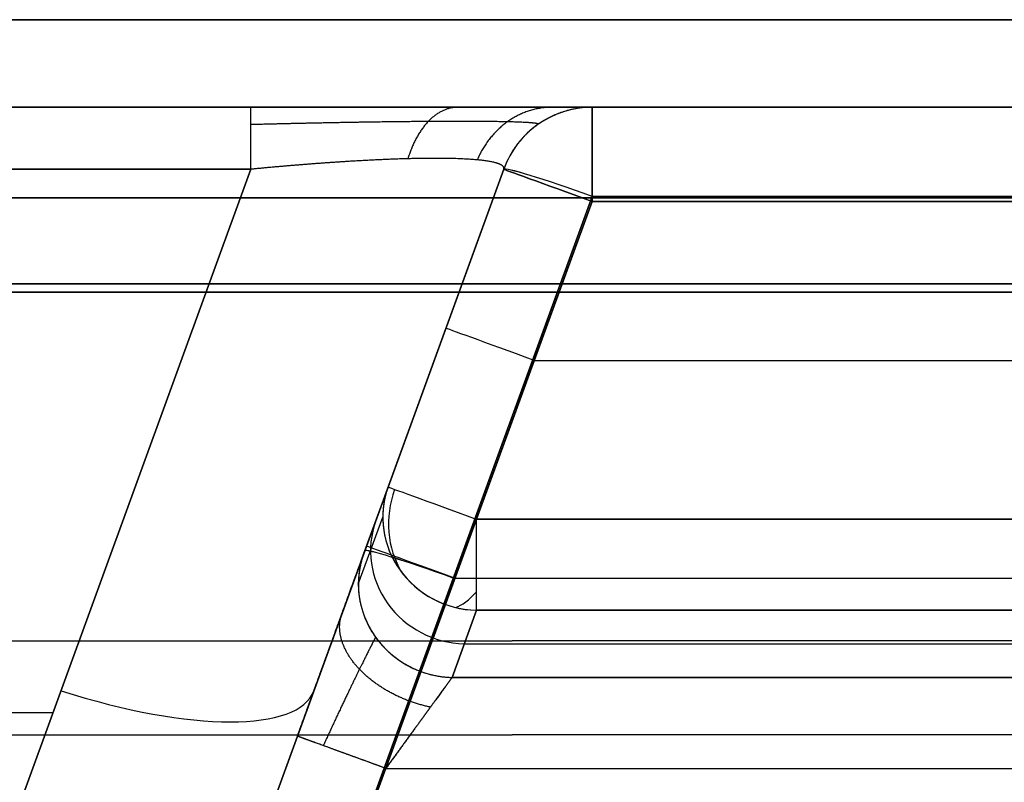
# Model space of a CAD drawing. Units: millimetres. Extents: x -623 to 614, y -938 to 20.
# Drawn here: x -396 to -360, y -605 to -577 of the extents above; entities that cross this region are included whole.
import ezdxf

# ---------------------------------------------------------------- set-up
doc = ezdxf.new("R2010")
doc.units = ezdxf.units.MM
doc.header["$MEASUREMENT"] = 0
doc.layers.add('IGES level 10000', color=7, linetype='Continuous', true_color=0xffffff)

msp = doc.modelspace()

# ---------------------------------------------------------------- linework, layer by layer
at = {"layer": 'IGES level 10000', "color": 9, "true_color": 0xc1c4c0}
for p, q in [((495.1, -576.744, 750.153), (-498.222, -576.744, 750.153)), ((-498.222, -576.744, 750.153), (495.1, -576.744, 750.153)), ((495.1, -580, 746.661), (-498.222, -580, 746.661)), ((-498.222, -580, 706.221), (495.1, -580, 706.221)), ((-498.222, -580, 746.661), (495.1, -580, 746.661)), ((-387.735, -580, 694.911), (-422.265, -580, 694.911)), ((-422.265, -580, 694.911), (-387.735, -580, 694.911)), ((-375.049, -580, 682.225), (-375.049, -580, 665.781)), ((-375.049, -580, 665.781), (375.049, -580, 665.781)), ((-375.049, -580, -46.5), (-375.049, -580, 26.5)), ((-375.049, -580, 515.781), (-375.049, -580, 626.5)), ((-375.049, -580, 665.781), (-375.049, -580, 682.225)), ((-375.049, -580, 365.781), (-375.049, -580, 476.5)), ((-375.049, -580, 215.781), (-375.049, -580, 326.5)), ((-375.049, -580, 65.781), (-375.049, -580, 176.5)), ((375.049, -580, 665.781), (-375.049, -580, 665.781)), ((375.049, -580, 26.5), (-375.049, -580, 26.5)), ((-375.049, -580, 26.5), (-375.049, -580, -46.5)), ((-375.049, -580, -46.5), (-327.244, -580, -46.5)), ((-375.049, -580, -10), (-313.959, -580, -10)), ((375.049, -580, 626.5), (-375.049, -580, 626.5)), ((-375.049, -580, 626.5), (-375.049, -580, 515.781)), ((-375.049, -580, 515.781), (375.049, -580, 515.781)), ((-375.049, -580, 571.141), (375.049, -580, 571.141)), ((375.049, -580, 476.5), (-375.049, -580, 476.5)), ((-375.049, -580, 476.5), (-375.049, -580, 365.781)), ((-375.049, -580, 365.781), (375.049, -580, 365.781)), ((-375.049, -580, 421.141), (375.049, -580, 421.141)), ((375.049, -580, 326.5), (-375.049, -580, 326.5)), ((-375.049, -580, 326.5), (-375.049, -580, 215.781)), ((-375.049, -580, 215.781), (375.049, -580, 215.781)), ((-375.049, -580, 271.141), (375.049, -580, 271.141)), ((375.049, -580, 176.5), (-375.049, -580, 176.5)), ((-375.049, -580, 176.5), (-375.049, -580, 65.781)), ((-375.049, -580, 65.781), (375.049, -580, 65.781)), ((-375.049, -580, 121.141), (375.049, -580, 121.141)), ((-327.244, -580, -46.5), (-375.049, -580, -46.5)), ((-375.049, -580, 26.5), (375.049, -580, 26.5)), ((-375.049, -580, 626.5), (375.049, -580, 626.5)), ((375.049, -580, 515.781), (-375.049, -580, 515.781)), ((-375.049, -580, 476.5), (375.049, -580, 476.5)), ((375.049, -580, 365.781), (-375.049, -580, 365.781)), ((-375.049, -580, 326.5), (375.049, -580, 326.5)), ((375.049, -580, 215.781), (-375.049, -580, 215.781)), ((-375.049, -580, 176.5), (375.049, -580, 176.5)), ((375.049, -580, 65.781), (-375.049, -580, 65.781)), ((-387.735, -582.303, 691.622), (-422.265, -582.303, 691.622)), ((-422.265, -582.303, 691.622), (-387.735, -582.303, 691.622)), ((-402.437, -622.697, 676.92), (-387.735, -582.303, 691.622)), ((-387.735, -582.303, 691.622), (-402.437, -622.697, 676.92)), ((-378.338, -582.303, 682.225), (-393.04, -622.697, 667.523)), ((-393.04, -622.697, 317.862), (-378.338, -582.303, 317.862)), ((-393.04, -622.697, 667.523), (-378.338, -582.303, 682.225)), ((-388.663, -610.669, 64.295), (-378.338, -582.303, 65.781)), ((-388.663, -610.669, 214.295), (-378.338, -582.303, 215.781)), ((-388.663, -610.669, 364.295), (-378.338, -582.303, 365.781)), ((-388.663, -610.669, 514.295), (-378.338, -582.303, 515.781)), ((-388.663, -610.669, 664.295), (-378.338, -582.303, 665.781)), ((-378.338, -582.303, 665.781), (-388.663, -610.669, 664.295)), ((-378.338, -582.303, 515.781), (-388.663, -610.669, 514.295)), ((-378.338, -582.303, 365.781), (-388.663, -610.669, 364.295)), ((-378.338, -582.303, 215.781), (-388.663, -610.669, 214.295)), ((-378.338, -582.303, 65.781), (-388.663, -610.669, 64.295)), ((-378.338, -582.303, 26.5), (-388.529, -610.303, 26.5)), ((-378.338, -582.303, 176.5), (-388.529, -610.303, 176.5)), ((-378.338, -582.303, 326.5), (-388.529, -610.303, 326.5)), ((-378.338, -582.303, 476.5), (-388.529, -610.303, 476.5)), ((-378.338, -582.303, 626.5), (-388.529, -610.303, 626.5)), ((-388.529, -610.303, 626.5), (-378.338, -582.303, 626.5)), ((-388.529, -610.303, 476.5), (-378.338, -582.303, 476.5)), ((-388.529, -610.303, 326.5), (-378.338, -582.303, 326.5)), ((-388.529, -610.303, 176.5), (-378.338, -582.303, 176.5)), ((-388.529, -610.303, 26.5), (-378.338, -582.303, 26.5)), ((-382.638, -594.117, -46.5), (-378.338, -582.303, -46.5)), ((-378.338, -582.303, -46.5), (-382.638, -594.117, -46.5)), ((-382.638, -594.117, -46.5), (-378.338, -582.303, -46.5)), ((-378.338, -582.303, -46.5), (-378.338, -582.303, 26.5)), ((-378.338, -582.303, 65.781), (-378.338, -582.303, 176.5)), ((-378.338, -582.303, 215.781), (-378.338, -582.303, 326.5)), ((-378.338, -582.303, 365.781), (-378.338, -582.303, 476.5)), ((-378.338, -582.303, 515.781), (-378.338, -582.303, 626.5)), ((-378.338, -582.303, 665.781), (-378.338, -582.303, 682.225)), ((-378.338, -582.303, 26.5), (-378.338, -582.303, -46.5)), ((-378.338, -582.303, 626.5), (-378.338, -582.303, 515.781)), ((-378.338, -582.303, 682.225), (-378.338, -582.303, 665.781)), ((-378.338, -582.303, 476.5), (-378.338, -582.303, 365.781)), ((-378.338, -582.303, 326.5), (-378.338, -582.303, 215.781)), ((-378.338, -582.303, 176.5), (-378.338, -582.303, 65.781)), ((-404.146, -583.367, 1096.5), (-209.49, -583.367, 1096.5)), ((-209.49, -583.367, 1096.5), (-404.146, -583.367, 1096.5)), ((-404.146, -583.367, 1068.207), (-209.49, -583.367, 1068.207)), ((-404.146, -583.367, 1082.354), (-209.49, -583.367, 1082.354)), ((-209.49, -583.367, 1068.207), (-404.146, -583.367, 1068.207)), ((-385.374, -611.683, 660.8), (-375.049, -583.317, 662.286)), ((-385.374, -611.683, 510.8), (-375.049, -583.317, 512.286)), ((-385.374, -611.683, 360.8), (-375.049, -583.317, 362.286)), ((-385.374, -611.683, 210.8), (-375.049, -583.317, 212.286)), ((-385.374, -611.683, 60.8), (-375.049, -583.317, 62.286)), ((-375.049, -583.317, 662.286), (-385.374, -611.683, 660.8)), ((-375.049, -583.317, 512.286), (-385.374, -611.683, 510.8)), ((-375.049, -583.317, 362.286), (-385.374, -611.683, 360.8)), ((-375.049, -583.317, 212.286), (-385.374, -611.683, 210.8)), ((-375.049, -583.317, 62.286), (-385.374, -611.683, 60.8)), ((-375.049, -583.317, 662.286), (375.049, -583.317, 662.286)), ((375.049, -583.317, 662.286), (-375.049, -583.317, 662.286)), ((375.049, -583.317, 512.286), (-375.049, -583.317, 512.286)), ((375.049, -583.317, 362.286), (-375.049, -583.317, 362.286)), ((375.049, -583.317, 212.286), (-375.049, -583.317, 212.286)), ((375.049, -583.317, 62.286), (-375.049, -583.317, 62.286)), ((-375.049, -583.317, 512.286), (375.049, -583.317, 512.286)), ((-375.049, -583.317, 362.286), (375.049, -583.317, 362.286)), ((-375.049, -583.317, 212.286), (375.049, -583.317, 212.286)), ((-375.049, -583.317, 62.286), (375.049, -583.317, 62.286)), ((-375.049, -583.5, 630), (-385.24, -611.5, 630)), ((-375.049, -583.5, 480), (-385.24, -611.5, 480)), ((-375.049, -583.5, 330), (-385.24, -611.5, 330)), ((-375.049, -583.5, 180), (-385.24, -611.5, 180)), ((-375.049, -583.5, 30), (-385.24, -611.5, 30)), ((-385.24, -611.5, 630), (-375.049, -583.5, 630)), ((-385.24, -611.5, 480), (-375.049, -583.5, 480)), ((-385.24, -611.5, 330), (-375.049, -583.5, 330)), ((-385.24, -611.5, 180), (-375.049, -583.5, 180)), ((-385.24, -611.5, 30), (-375.049, -583.5, 30)), ((-381.563, -601.397, 30), (-375.049, -583.5, 30)), ((-379.349, -595.314, -50), (-375.049, -583.5, -50)), ((-375.049, -583.5, -50), (-379.349, -595.314, -50)), ((-377.87, -591.249, 630), (-375.049, -583.5, 630)), ((-377.87, -591.249, 480), (-375.049, -583.5, 480)), ((-377.87, -591.249, 330), (-375.049, -583.5, 330)), ((-377.87, -591.249, 180), (-375.049, -583.5, 180)), ((-327.244, -583.5, -50), (-375.049, -583.5, -50)), ((-375.049, -583.5, 630), (375.049, -583.5, 630)), ((-375.049, -583.5, 480), (375.049, -583.5, 480)), ((-375.049, -583.5, 330), (375.049, -583.5, 330)), ((-375.049, -583.5, 180), (375.049, -583.5, 180)), ((-375.049, -583.5, 30), (375.049, -583.5, 30)), ((-375.049, -583.5, -50), (-327.244, -583.5, -50)), ((375.049, -583.5, 30), (-375.049, -583.5, 30)), ((375.049, -583.5, 630), (-375.049, -583.5, 630)), ((375.049, -583.5, 480), (-375.049, -583.5, 480)), ((375.049, -583.5, 330), (-375.049, -583.5, 330)), ((375.049, -583.5, 180), (-375.049, -583.5, 180)), ((-209.606, -586.562, 1064.72), (-403.969, -586.562, 1064.72)), ((-403.969, -586.562, 1064.72), (-209.606, -586.562, 1064.72)), ((-403.969, -586.867, 1100), (-209.606, -586.867, 1100)), ((-209.606, -586.867, 1100), (-403.969, -586.867, 1100)), ((-403.969, -586.867, 1100), (-209.606, -586.867, 1100)), ((-377.199, -589.407, -50), (-327.19, -589.407, -50)), ((-383.546, -596.612, -37.188), (-382.638, -594.117, -46.5)), ((-382.638, -594.117, -46.5), (-383.546, -596.612, -37.188)), ((-383.742, -597.724, -37.505), (-382.834, -595.229, -46.817)), ((-379.349, -595.314, -50), (-327.19, -595.314, -50)), ((-327.19, -595.314, -50), (-379.349, -595.314, -50)), ((-380.212, -597.5, 661.543), (380.212, -597.5, 661.543)), ((-380.212, -597.5, 511.543), (380.212, -597.5, 511.543)), ((-380.212, -597.5, 361.543), (380.212, -597.5, 361.543)), ((-380.212, -597.5, 211.543), (380.212, -597.5, 211.543)), ((-380.212, -597.5, 61.543), (380.212, -597.5, 61.543)), ((-380.145, -597.5, 630), (380.145, -597.5, 630)), ((-380.145, -597.5, 480), (380.145, -597.5, 480)), ((-380.145, -597.5, 330), (380.145, -597.5, 330)), ((-380.145, -597.5, 180), (380.145, -597.5, 180)), ((-380.145, -597.5, 30), (380.145, -597.5, 30)), ((-380.257, -601.19, -38.094), (-379.349, -598.695, -47.406)), ((-379.349, -598.695, -47.406), (-380.257, -601.19, -38.094)), ((-327.19, -598.695, -47.406), (-379.349, -598.695, -47.406)), ((-379.349, -598.695, -47.406), (-327.19, -598.695, -47.406)), ((564.862, -599.242, 890), (-564.829, -599.946, 890)), ((-379.803, -599.943, -42.75), (-325.496, -599.943, -42.75)), ((-323.801, -601.19, -38.094), (-380.257, -601.19, -38.094)), ((-380.257, -601.19, -38.094), (-323.801, -601.19, -38.094)), ((-564.703, -603.446, 893.5), (564.767, -602.742, 893.5)), ((-414.914, -602.5, 684.271), (-395.086, -602.5, 684.271)), ((-385.689, -602.5, -32.055), (-385.689, -602.5, 26.5)), ((-385.689, -602.5, 64.723), (-385.689, -602.5, 176.5)), ((-385.689, -602.5, 214.723), (-385.689, -602.5, 326.5)), ((-385.689, -602.5, 364.723), (-385.689, -602.5, 476.5)), ((-385.689, -602.5, 514.723), (-385.689, -602.5, 626.5)), ((-385.689, -602.5, 664.723), (-385.689, -602.5, 674.874)), ((-25.655, -603.11, 896.5), (-558.602, -603.442, 896.5)), ((-558.602, -603.442, 896.5), (-25.655, -603.11, 896.5)), ((-25.655, -603.11, 896.5), (-558.602, -603.442, 896.5)), ((-393.04, -622.697, -32), (-386.007, -603.374, -32)), ((-386.007, -603.374, -32), (-393.04, -622.697, -32)), ((-393.04, -622.697, -32), (-386.007, -603.374, -32)), ((-389.752, -623.894, -35.5), (-382.718, -604.571, -35.5)), ((-382.718, -604.571, -35.5), (-321.913, -604.571, -35.5))]:
    msp.add_line(p, q, dxfattribs=at)
at = {"layer": 'IGES level 10000'}
for p, q in [((-564.829, -599.946, 900), (564.862, -599.242, 900)), ((564.862, -599.242, 890), (-564.829, -599.946, 890)), ((-564.829, -599.946, 895), (564.862, -599.242, 895)), ((564.862, -599.242, 900), (-564.829, -599.946, 900)), ((-564.829, -599.946, 890), (564.862, -599.242, 890))]:
    msp.add_line(p, q, dxfattribs=at)
at = {"layer": 'IGES level 10000', "color": 9, "true_color": 0xc1c4c0, "extrusion": (1, 0, 0)}
for centre, start, end in [((-583.5, 694.911, -387.735), 290, 360), ((-583.5, 665.781, -375.049), 273, 0), ((-583.5, 26.5, -375.049), 0, 90), ((-583.5, 626.5, -375.049), 0, 90), ((-583.5, 476.5, -375.049), 0, 90), ((-583.5, 326.5, -375.049), 0, 90), ((-583.5, 176.5, -375.049), 0, 90), ((-583.5, -46.5, -375.049), 270, 0), ((-583.5, 26.5, -375.049), 0, 90), ((-583.5, 626.5, -375.049), 0, 90), ((-583.5, 515.781, -375.049), 273, 0), ((-583.5, 476.5, -375.049), 0, 90), ((-583.5, 365.781, -375.049), 273, 0), ((-583.5, 326.5, -375.049), 0, 90), ((-583.5, 215.781, -375.049), 273, 0), ((-583.5, 176.5, -375.049), 0, 90), ((-583.5, 65.781, -375.049), 273, 0), ((-595.314, -46.5, -379.349), 195, 270)]:
    msp.add_arc(centre, 3.5, start, end, dxfattribs=at)
at = {"layer": 'IGES level 10000', "color": 9, "true_color": 0xc1c4c0}
for centre in [(-375.049, -583.5, -46.5), (-375.049, -583.5, 26.5), (-375.049, -583.5, -10), (-375.049, -583.5, 626.5), (-375.049, -583.5, 515.781), (-375.049, -583.5, 571.141), (-375.049, -583.5, 665.781), (-375.049, -583.5, 674.003), (-375.049, -583.5, 476.5), (-375.049, -583.5, 365.781), (-375.049, -583.5, 421.141), (-375.049, -583.5, 326.5), (-375.049, -583.5, 215.781), (-375.049, -583.5, 271.141), (-375.049, -583.5, 176.5), (-375.049, -583.5, 65.781), (-375.049, -583.5, 121.141), (-375.049, -583.5, 26.5), (-375.049, -583.5, 626.5), (-375.049, -583.5, 476.5), (-375.049, -583.5, 326.5), (-375.049, -583.5, 176.5)]:
    msp.add_arc(centre, 3.5, 90, 160, dxfattribs=at)
at = {"layer": 'IGES level 10000', "color": 9, "true_color": 0xc1c4c0, "extrusion": (3.46855e-13, -1.00909e-06, 1)}
msp.add_arc((-375.049, -583.499, 682.225), 3.5, 90, 160, dxfattribs=at)
at = {"layer": 'IGES level 10000', "color": 9, "true_color": 0xc1c4c0, "extrusion": (0.341606, 0.938555, 0.049188)}
for centre, end in [((152.862, 698.255, -643.018), 0), ((152.862, 548.437, -650.396), 0), ((152.862, 398.618, -657.774), 0), ((152.862, 248.8, -665.152), 0), ((152.862, 98.981, -672.53), 360), ((152.862, 698.255, -658.13), 360), ((152.862, 548.437, -665.508), 360), ((152.862, 398.618, -672.886), 360), ((152.862, 248.8, -680.264), 360), ((152.862, 98.981, -687.642), 360)]:
    msp.add_arc(centre, 3.5, 271.0256, end, dxfattribs=at)
at = {"layer": 'IGES level 10000', "color": 9, "true_color": 0xc1c4c0, "extrusion": (0.34202, 0.939693, 3.53683e-08)}
for centre in [(152.862, -46.5, -676.585), (152.862, -32, -699.008)]:
    msp.add_arc(centre, 3.5, 270, 360, dxfattribs=at)
at = {"layer": 'IGES level 10000', "color": 9, "true_color": 0xc1c4c0, "extrusion": (0.34202, 0.939693, 0)}
for centre in [(152.862, 626.5, -676.585), (152.862, 476.5, -676.585), (152.862, 326.5, -676.585), (152.862, 176.5, -676.585), (152.862, 26.5, -676.585), (152.862, 26.5, -676.585), (152.862, 626.5, -676.585), (152.862, 476.5, -676.585), (152.862, 326.5, -676.585), (152.862, 176.5, -676.585), (152.862, 626.5, -691.484), (152.862, 476.5, -691.484), (152.862, 326.5, -691.484), (152.862, 176.5, -691.484), (152.862, 26.5, -691.484)]:
    msp.add_arc(centre, 3.5, 0, 90, dxfattribs=at)
at = {"layer": 'IGES level 10000', "color": 9, "true_color": 0xc1c4c0, "extrusion": (0.34202, 0.939693, 3e-08)}
msp.add_arc((152.862, -46.5, -682.871), 3.5, 270, 0, dxfattribs=at)
at = {"layer": 'IGES level 10000', "color": 9, "true_color": 0xc1c4c0, "extrusion": (-0.093787, -0.257678, 0.961668)}
for centre, start, end in [((-152.862, -675.492, 144.26), 180, 289.291), ((-152.862, -675.492, 149.102), 180, 289.291), ((-152.862, -675.492, 153.943), 180.0001, 289.2911)]:
    msp.add_arc(centre, 3.5, start, end, dxfattribs=at)
at = {"layer": 'IGES level 10000', "color": 9, "true_color": 0xc1c4c0, "extrusion": (-0.356966, 0.129925, 0.925038)}
msp.add_arc((689.158, -159.068, 15.054), 3.5, 270, 323.1079, dxfattribs=at)
at = {"layer": 'IGES level 10000', "color": 9, "true_color": 0xc1c4c0, "extrusion": (0.34202, 0.939693, 3.22942e-08)}
msp.add_arc((152.862, -46.5, -689.158), 3.5, 270, 0, dxfattribs=at)
at = {"layer": 'IGES level 10000', "color": 9, "true_color": 0xc1c4c0, "extrusion": (0.34202, 0.939693, 3.22782e-08)}
msp.add_arc((152.862, -46.5, -689.158), 3.5, 270, 0, dxfattribs=at)
at = {"layer": 'IGES level 10000', "color": 9, "true_color": 0xc1c4c0, "extrusion": (0.869251, -0.316382, 0.379876)}
msp.add_arc((-689.158, 15.054, -159.068), 3.5, 197.1132, 223.7856, dxfattribs=at)
at = {"layer": 'IGES level 10000', "color": 9, "true_color": 0xc1c4c0, "extrusion": (0.323616, 0.889126, 0.323616)}
msp.add_arc((166.362, 864.467, -441.198), 10, 96.7177, 180, dxfattribs=at)
at = {"layer": 'IGES level 10000', "color": 9, "true_color": 0xc1c4c0}
for points, degree, knots in [([(-387.735, -580, 694.911), (-386.106, -580, 694.911), (-384.47, -580, 694.677), (-382.87, -580, 694.188), (-380.398, -580, 692.945), (-378.378, -580, 691.076), (-377.667, -580, 690.249), (-376.325, -580, 688.275), (-375.489, -580, 686.043), (-375.193, -580, 684.78), (-375.049, -580, 683.5), (-375.049, -580, 682.225)], 5, [30.066986, 30.066986, 30.066986, 30.066986, 30.066986, 30.066986, 40.355332, 40.355332, 40.355332, 47.080072, 47.080072, 47.080072, 55.133972, 55.133972, 55.133972, 55.133972, 55.133972, 55.133972]), ([(-387.735, -580, 694.911), (-386.106, -580, 694.911), (-384.47, -580, 694.677), (-382.871, -580, 694.189), (-380.398, -580, 692.945), (-378.378, -580, 691.076), (-377.667, -580, 690.249), (-376.325, -580, 688.275), (-375.489, -580, 686.043), (-375.193, -580, 684.78), (-375.049, -580, 683.5), (-375.049, -580, 682.225)], 5, [44.502427, 44.502427, 44.502427, 44.502427, 44.502427, 44.502427, 54.790773, 54.790773, 54.790773, 61.515513, 61.515513, 61.515513, 69.569413, 69.569413, 69.569413, 69.569413, 69.569413, 69.569413]), ([(-387.735, -580.633, 692.903), (-386.337, -580.596, 692.956), (-384.929, -580.565, 692.803), (-383.552, -580.54, 692.423), (-381.428, -580.513, 691.403), (-379.71, -580.51, 689.821), (-379.11, -580.513, 689.116), (-377.988, -580.526, 687.427), (-377.322, -580.557, 685.507), (-377.1, -580.579, 684.42), (-377.015, -580.604, 683.319), (-377.057, -580.633, 682.225)], 5, [44.502427, 44.502427, 44.502427, 44.502427, 44.502427, 44.502427, 54.790773, 54.790773, 54.790773, 61.515513, 61.515513, 61.515513, 69.569413, 69.569413, 69.569413, 69.569413, 69.569413, 69.569413]), ([(-378.338, -582.303, 682.225), (-378.304, -582.208, 683.204), (-378.379, -582.123, 684.183), (-378.572, -582.051, 685.145), (-379.153, -581.947, 686.836), (-380.131, -581.9, 688.316), (-380.654, -581.891, 688.931), (-382.154, -581.902, 690.311), (-384.019, -581.994, 691.199), (-385.234, -582.077, 691.531), (-386.484, -582.181, 691.666), (-387.735, -582.303, 691.622)], 5, [19.552085, 19.552085, 19.552085, 19.552085, 19.552085, 19.552085, 27.605986, 27.605986, 27.605986, 34.330727, 34.330727, 34.330727, 44.619053, 44.619053, 44.619053, 44.619053, 44.619053, 44.619053]), ([(-378.338, -582.303, 682.225), (-378.304, -582.208, 683.204), (-378.379, -582.123, 684.183), (-378.572, -582.051, 685.145), (-379.153, -581.947, 686.836), (-380.131, -581.9, 688.316), (-380.654, -581.891, 688.931), (-382.154, -581.902, 690.311), (-384.019, -581.994, 691.199), (-385.235, -582.077, 691.531), (-386.484, -582.181, 691.666), (-387.735, -582.303, 691.622)], 5, [-69.569413, -69.569413, -69.569413, -69.569413, -69.569413, -69.569413, -61.515513, -61.515513, -61.515513, -54.790773, -54.790773, -54.790773, -44.502427, -44.502427, -44.502427, -44.502427, -44.502427, -44.502427]), ([(-379.349, -598.695, -47.406), (-379.349, -598.541, -47.983), (-379.349, -598.242, -48.509), (-379.349, -597.513, -49.261), (-379.344, -597.169, -49.502), (-379.351, -596.291, -49.9), (-379.349, -595.829, -50), (-379.349, -595.314, -50)], 3, [1.907488, 1.907488, 1.907488, 1.907488, 3.638327, 3.638327, 4.941242, 4.941242, 6.433067, 6.433067, 6.433067, 6.433067]), ([(-386.007, -603.374, -32), (-385.652, -602.396, -32), (-385.296, -601.419, -32.171), (-384.952, -600.474, -32.511), (-384.374, -598.887, -33.431), (-383.923, -597.648, -34.844), (-383.755, -597.185, -35.564), (-383.628, -596.835, -36.356), (-383.546, -596.612, -37.188)], 5, [-31.414022, -31.414022, -31.414022, -31.414022, -31.414022, -31.414022, -25.399426, -25.399426, -25.399426, -20.547299, -20.547299, -20.547299, -20.547299, -20.547299, -20.547299]), ([(-383.546, -596.612, -37.188), (-383.766, -597.216, -37.371), (-383.836, -597.873, -37.554), (-383.739, -598.54, -37.724), (-383.229, -599.782, -38.007), (-382.201, -600.681, -38.147), (-381.587, -601.004, -38.174), (-380.922, -601.174, -38.155), (-380.257, -601.19, -38.094)], 5, [-3.5, -3.5, -3.5, -3.5, -3.5, -3.5, -1.75, -1.75, -1.75, 0, 0, 0, 0, 0, 0]), ([(-381.062, -602.296, -36.34), (-381.668, -602.169, -36.449), (-382.273, -601.95, -36.451), (-382.838, -601.648, -36.338), (-383.806, -600.92, -35.899), (-384.349, -600.053, -35.117), (-384.488, -599.612, -34.66), (-384.486, -599.194, -34.17), (-384.351, -598.824, -33.681)], 5, [0, 0, 0, 0, 0, 0, 1.75, 1.75, 1.75, 3.5, 3.5, 3.5, 3.5, 3.5, 3.5]), ([(-383.099, -599.696, -37.971), (-383.158, -599.808, -37.492), (-383.249, -599.984, -37.025), (-383.373, -600.226, -36.582), (-383.713, -600.905, -35.669), (-384.169, -601.85, -34.991), (-384.449, -602.439, -34.709), (-384.744, -603.072, -34.534), (-385.044, -603.724, -34.475)], 5, [20.547299, 20.547299, 20.547299, 20.547299, 20.547299, 20.547299, 25.399426, 25.399426, 25.399426, 31.414022, 31.414022, 31.414022, 31.414022, 31.414022, 31.414022]), ([(-380.257, -601.19, -38.094), (-380.339, -601.302, -37.678), (-380.466, -601.476, -37.282), (-380.634, -601.708, -36.922), (-381.085, -602.327, -36.216), (-381.663, -603.121, -35.756), (-382.007, -603.594, -35.585), (-382.363, -604.082, -35.5), (-382.718, -604.571, -35.5)], 5, [20.547299, 20.547299, 20.547299, 20.547299, 20.547299, 20.547299, 25.399426, 25.399426, 25.399426, 31.414022, 31.414022, 31.414022, 31.414022, 31.414022, 31.414022]), ([(-382.718, -604.571, -35.5), (-383.235, -604.383, -35.5), (-383.752, -604.195, -35.392), (-384.242, -604.016, -35.176), (-385.116, -603.698, -34.551), (-385.703, -603.485, -33.621), (-385.906, -603.411, -33.1), (-386.007, -603.374, -32.55), (-386.007, -603.374, -32)], 5, [0, 0, 0, 0, 0, 0, 1.75, 1.75, 1.75, 3.5, 3.5, 3.5, 3.5, 3.5, 3.5])]:
    msp.add_open_spline(points, degree=degree, knots=knots, dxfattribs=at)
for points, degree in [([(-387.735, -582.303, 691.622), (-387.735, -581.499, 691.914), (-387.735, -580.785, 692.452), (-387.735, -580.261, 693.2), (-387.735, -580, 694.055), (-387.735, -580, 694.911)], 5), ([(-380.045, -580, 692.456), (-380.502, -580, 691.836), (-380.96, -580.212, 691.216), (-381.37, -580.636, 690.659), (-381.69, -581.226, 690.226), (-381.897, -581.912, 689.945)], 5), ([(-376.551, -580, 688.399), (-377.239, -580, 688.033), (-377.927, -580.217, 687.668), (-378.544, -580.652, 687.34), (-379.019, -581.255, 687.087), (-379.323, -581.954, 686.925)], 5), ([(-375.049, -580, 682.225), (-375.904, -580, 682.225), (-376.76, -580.261, 682.225), (-377.508, -580.785, 682.225), (-378.046, -581.499, 682.225), (-378.338, -582.303, 682.225)], 5), ([(-382.638, -594.117, -46.5), (-383.431, -596.296, -47.161), (-381.75, -598.637, -47.624), (-379.349, -598.695, -47.406)], 3), ([(-386.007, -603.374, -32), (-385.365, -601.608, -32), (-384.724, -599.848, -32.558), (-384.143, -598.252, -33.663), (-383.728, -597.112, -35.324), (-383.546, -596.612, -37.188)], 5), ([(-380.257, -601.19, -38.094), (-380.439, -601.44, -37.162), (-380.854, -602.01, -36.332), (-381.435, -602.808, -35.779), (-382.076, -603.688, -35.5), (-382.718, -604.571, -35.5)], 5)]:
    msp.add_open_spline(points, degree=degree, dxfattribs=at)

doc.saveas('drawing.dxf')
